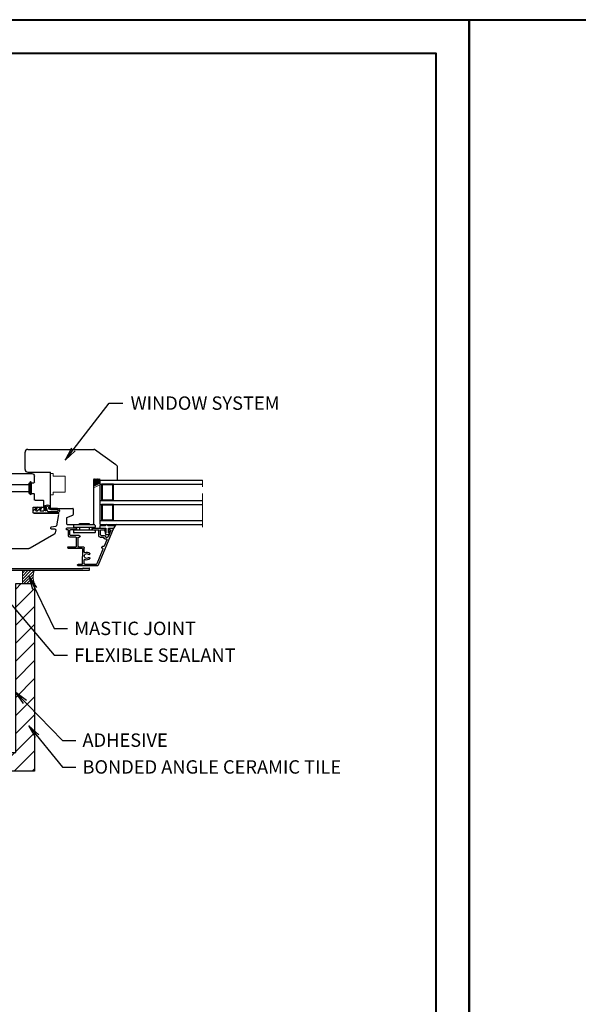
# Model space of a CAD drawing. Units: inches. Extents: x -2705 to 11040, y -11150 to -6707.
# Drawn here: x 1159 to 1576, y -10415 to -9680 of the extents above; entities that cross this region are included whole.
import ezdxf

# ---------------------------------------------------------------- set-up
doc = ezdxf.new("R2010")
doc.units = ezdxf.units.IN
doc.linetypes.add('CENTER', pattern=[2, 1.25, -0.25, 0.25, -0.25])
for name, color, linetype in [('A4IALUMIINI', 46, 'Continuous'), ('A4IKARMI', 46, 'Continuous'), ('A4ILASI', 7, 'Continuous'), ('A4IPUITE', 46, 'Continuous'), ('A4ITIIVISTE', 6, 'Continuous'), ('KRUVI', 141, 'Continuous')]:
    doc.layers.add(name, color=color, linetype=linetype)
for name, color, linetype, lineweight in [('A4IAPUVIIVAT', 7, 'Continuous', 9), ('DIM', 223, 'Continuous', 15), ('KLINKER', 22, 'Continuous', 25), ('RAAM', 251, 'Continuous', 40), ('SILICON', 6, 'Continuous', 9), ('SOOJUSTUS', 45, 'Continuous', 15), ('TELJED', 7, 'CENTER', 9)]:
    doc.layers.add(name, color=color, linetype=linetype, lineweight=lineweight)
doc.styles.add('1-  5 ARI 2mm', font='ARIAL.TTF', dxfattribs={"width": 0.8, "height": 10})
doc.dimstyles.new('DIM  5 ARI', dxfattribs={"dimscale": 5, "dimtxt": 2, "dimasz": 2, "dimexe": 1, "dimexo": 5, "dimgap": 1, "dimtad": 3, "dimdec": 0, "dimzin": 1, "dimdsep": 46, "dimtxsty": '1-  5 ARI 2mm', "dimblk1": 'OMATICK', "dimblk2": 'OMATICK', "dimsah": 1, "dimcen": -3, "dimdle": 1, "dimse1": 1, "dimse2": 1, "dimclrd": 256, "dimclre": 256, "dimclrt": 112, "dimadec": 0, "dimazin": 0, "dimtfac": 1.5, "dimtdec": 0, "dimtix": 1, "dimtmove": 1, "dimatfit": 3, "dimldrblk": 'OPEN', "dimfxl": 0, "dimtvp": 2.25, "dimtolj": 1, "dimtzin": 0, "dimarcsym": 0})

# ---------------------------------------------------------------- blocks, each defined once
blk = doc.blocks.new('_Open')
at = {"color": 0, "linetype": 'ByBlock', "lineweight": -2}
for p, q in [((-1, 0.167), (0, 0)), ((-1, -0.167), (0, 0)), ((0, 0), (-1, 0))]:
    blk.add_line(p, q, dxfattribs=at)
blk = doc.blocks.new('OMATICK')
for p, q in [((0, -0.75), (0, 0.75)), ((1, 0), (-1, 0)), ((0.5, 0.5), (-0.5, -0.5))]:
    blk.add_line(p, q)
blk = doc.blocks.new('AT-102')
at = {"layer": 'A4IALUMIINI'}
for p, q in [((-1.5, 0.9), (-1.5, -0.5)), ((8.4, 1.2), (-1.2, 1.2)), ((16.4, 0), (0, 0)), ((8.7, 0.9), (8.4, 1.2)), ((8.7, 0.9), (9, 1.2)), ((16.4, 1.2), (9, 1.2)), ((16.7, 0.9), (16.7, 0.3)), ((-16.3, -1.1), (-16.3, -79.51)), ((-1.8, -0.8), (-16, -0.8)), ((-15.1, -2.3), (-15.1, -74.71)), ((-0.6, -2), (-14.8, -2)), ((-0.3, -0.3), (-0.3, -1.7)), ((-16, -79.81), (-15.1, -79.81)), ((-15, -74.81), (-14.9, -74.81)), ((-14.8, -74.91), (-14.8, -79.51))]:
    blk.add_line(p, q, dxfattribs=at)
for centre, radius, start, end in [((-1.2, 0.9), 0.3, 90, 180), ((0, -0.3), 0.3, 90, 180), ((16.4, 0.9), 0.3, 0, 90), ((16.4, 0.3), 0.3, 270, 0), ((-16, -1.1), 0.3, 90, 180), ((-14.8, -2.3), 0.3, 90, 180), ((-1.8, -0.5), 0.3, 270, 0), ((-0.6, -1.7), 0.3, 270, 0), ((-16, -79.51), 0.3, 180, 270), ((-15, -74.71), 0.1, 180, 270), ((-15.1, -79.51), 0.3, 270, 360), ((-14.9, -74.91), 0.1, 360, 90)]:
    blk.add_arc(centre, radius, start, end, dxfattribs=at)
blk = doc.blocks.new('AT-101')
at = {"layer": 'A4IALUMIINI'}
for p, q in [((-0.69, 34.57), (-27.6, 23.42)), ((-8.63, 29.88), (-13.45, 27.88)), ((-7.93, 28.24), (-7.93, 29.41)), ((-6.73, 29.41), (-6.73, 30.32)), ((-1.62, 32.78), (-6.43, 30.79)), ((-1.2, 32.11), (-1.2, 32.5)), ((-0.7, 31.61), (-0.5, 31.61)), ((0, 32.11), (0, 34.11)), ((-28.21, 22.5), (-28.21, 8.5)), ((-15.65, 26.96), (-26.71, 22.39)), ((-14.26, 26.06), (-14.46, 26.06)), ((-13.76, 27.41), (-13.76, 26.56)), ((-7.43, 27.74), (-7.23, 27.74)), ((-6.73, 24.92), (-6.73, 27.24)), ((-5.73, 23.92), (-1.5, 23.92)), ((-5.53, 25.62), (-5.53, 27.94)), ((-5.03, 25.12), (-1.5, 25.12)), ((-1.2, 25.42), (-1.2, 28.11)), ((-1.2, 19.42), (-1.2, 23.62)), ((-0.7, 28.61), (-0.5, 28.61)), ((0, 19.42), (0, 28.11)), ((-27.01, 21.92), (-27.01, 13.51)), ((-21.81, 16.62), (-22.11, 17.14)), ((-19.73, 16.62), (-19.43, 17.14)), ((-0.7, 18.92), (-0.5, 18.92)), ((-27.71, 8), (-27.51, 8)), ((-27.01, 11.31), (-27.01, 8.5)), ((-26.51, 13.01), (-23.71, 13.01)), ((-26.51, 11.81), (-15.51, 11.82)), ((-17.83, 13.02), (-14.82, 13.02)), ((-15.01, 11.32), (-15.01, 7.5)), ((-15.01, 0.99), (-15.01, 11.32)), ((-13.81, 8.95), (-13.81, 12.02)), ((-13.31, 8.45), (-7.23, 8.45)), ((-6.73, 8.95), (-6.73, 9.33)), ((-6.23, 9.83), (-6.02, 9.83)), ((-5.52, 9.33), (-5.52, 2.83)), ((-14.11, 0.69), (-14.71, 0.69)), ((-13.81, 0.99), (-13.81, 6.75)), ((-13.31, 7.25), (-7.22, 7.25)), ((-6.72, 6.75), (-6.72, 2.13)), ((-5.72, 1.13), (-1.5, 1.13)), ((-5.02, 2.33), (-1.5, 2.33)), ((-1.2, 6.83), (-1.2, 2.63)), ((-1.2, 0.83), (-1.2, 0)), ((-0.7, 7.33), (-0.5, 7.33)), ((0, 6.83), (0, 0)), ((-0.9, -0.3), (-0.3, -0.3))]:
    blk.add_line(p, q, dxfattribs=at)
for centre, radius, start, end in [((-8.43, 29.41), 0.5, 0, 112.5), ((-6.23, 30.32), 0.5, 112.5, 180), ((-6.23, 29.41), 0.5, 180, 258.46304), ((-1.5, 32.5), 0.3, 0, 112.5), ((-0.7, 32.11), 0.5, 180, 270), ((-0.5, 34.11), 0.5, 0, 112.5), ((-0.5, 32.11), 0.5, 270, 0), ((-27.21, 22.5), 1, 112.5, 180), ((-26.51, 21.92), 0.5, 112.5, 180), ((-15.46, 26.5), 0.5, 3.22028, 112.5), ((-14.46, 26.56), 0.5, 183.22028, 270), ((-14.26, 26.56), 0.5, 270, 0), ((-13.26, 27.41), 0.5, 112.5, 180), ((-7.43, 28.24), 0.5, 180, 270), ((-7.23, 27.24), 0.5, 0, 90), ((-5.73, 24.92), 1, 180, 270), ((-6.53, 27.94), 1, 0, 78.46304), ((-5.03, 25.62), 0.5, 180, 270), ((-1.5, 25.42), 0.3, 270, 0), ((-1.5, 23.62), 0.3, 0, 90), ((-0.7, 28.11), 0.5, 90, 180), ((-0.5, 28.11), 0.5, 0, 90), ((-20.77, 14.82), 3, 126.37937, 207.04201), ((-20.77, 14.82), 1.8, 128.21321, 51.78679), ((-22.37, 16.99), 0.3, 30, 126.37937), ((-22.07, 16.47), 0.3, 308.21321, 30), ((-19.47, 16.47), 0.3, 150, 231.78679), ((-19.17, 16.99), 0.3, 53.62063, 150), ((-20.77, 14.82), 3, 332.97063, 53.62063), ((-0.7, 19.42), 0.5, 180, 270), ((-0.5, 19.42), 0.5, 270, 0), ((-27.71, 8.5), 0.5, 180, 270), ((-27.51, 8.5), 0.5, 270, 0), ((-26.51, 13.51), 0.5, 180, 270.0052), ((-26.51, 11.31), 0.5, 90.02651, 180), ((-23.71, 13.31), 0.3, 270.00632, 27.04201), ((-17.83, 13.32), 0.3, 152.97063, 270.00632), ((-15.51, 11.32), 0.5, 0, 90.02651), ((-14.81, 12.02), 1, 0, 90.05799), ((-13.31, 8.95), 0.5, 180, 270), ((-7.23, 8.95), 0.5, 270, 0), ((-6.23, 9.33), 0.5, 90, 180), ((-6.02, 9.33), 0.5, 0, 90), ((-14.71, 0.99), 0.3, 180, 270), ((-14.11, 0.99), 0.3, 270, 0), ((-13.31, 6.75), 0.5, 90, 180), ((-7.22, 6.75), 0.5, 0, 90), ((-5.72, 2.13), 1, 180, 270), ((-5.02, 2.83), 0.5, 180, 270), ((-1.5, 2.63), 0.3, 270, 0), ((-1.5, 0.83), 0.3, 0, 90), ((-0.7, 6.83), 0.5, 90, 180), ((-0.9, 0), 0.3, 180, 270), ((-0.5, 6.83), 0.5, 0, 90), ((-0.3, 0), 0.3, 270, 0)]:
    blk.add_arc(centre, radius, start, end, dxfattribs=at)
blk = doc.blocks.new('*X93')
at = {"color": 0}
for p, q in [((484.9, 1463.35), (485.14, 1463.35)), ((485.14, 1463.35), (485.3, 1463.63)), ((485.28, 1463.11), (485.14, 1463.35)), ((485.3, 1463.63), (485.15, 1463.88)), ((485.3, 1464.18), (485.62, 1464.18)), ((485.3, 1463.63), (485.62, 1463.63)), ((485.57, 1464.73), (485.62, 1464.73)), ((485.62, 1464.73), (485.78, 1465)), ((485.77, 1464.45), (485.62, 1464.73)), ((485.62, 1464.18), (485.78, 1464.45)), ((485.77, 1463.9), (485.62, 1464.18)), ((485.62, 1463.63), (485.78, 1463.9)), ((485.77, 1463.35), (485.62, 1463.63)), ((485.64, 1463.11), (485.78, 1463.35)), ((485.77, 1465), (485.73, 1465.07)), ((485.78, 1465), (486.09, 1465)), ((485.78, 1464.45), (486.09, 1464.45)), ((485.78, 1463.9), (486.09, 1463.9)), ((485.78, 1463.35), (486.09, 1463.35)), ((485.97, 1465.55), (486.09, 1465.55)), ((486.09, 1465.55), (486.25, 1465.83)), ((486.25, 1465.28), (486.09, 1465.55)), ((486.09, 1465), (486.25, 1465.28)), ((486.25, 1464.73), (486.09, 1465)), ((486.09, 1464.45), (486.25, 1464.73)), ((486.25, 1464.18), (486.09, 1464.45)), ((486.09, 1463.9), (486.25, 1464.18)), ((486.25, 1463.63), (486.09, 1463.9)), ((486.09, 1463.35), (486.25, 1463.63)), ((486.23, 1463.11), (486.09, 1463.35)), ((486.25, 1465.83), (486.17, 1465.97)), ((486.25, 1465.83), (486.57, 1465.83)), ((486.25, 1465.28), (486.57, 1465.28)), ((486.25, 1464.73), (486.57, 1464.73)), ((486.25, 1464.18), (486.57, 1464.18)), ((486.25, 1463.63), (486.57, 1463.63)), ((486.37, 1466.38), (486.57, 1466.38)), ((486.57, 1466.38), (486.73, 1466.65)), ((486.73, 1466.1), (486.57, 1466.38)), ((486.57, 1465.83), (486.73, 1466.1)), ((486.73, 1465.55), (486.57, 1465.83)), ((486.57, 1465.28), (486.73, 1465.55)), ((486.73, 1465), (486.57, 1465.28)), ((486.57, 1464.73), (486.73, 1465)), ((486.73, 1464.45), (486.57, 1464.73)), ((486.57, 1464.18), (486.73, 1464.45)), ((486.73, 1463.9), (486.57, 1464.18)), ((486.57, 1463.63), (486.73, 1463.9)), ((486.73, 1463.35), (486.57, 1463.63)), ((486.59, 1463.11), (486.73, 1463.35)), ((486.73, 1466.65), (486.61, 1466.86)), ((486.73, 1466.65), (487.04, 1466.65)), ((486.73, 1466.1), (487.04, 1466.1)), ((486.73, 1465.55), (487.04, 1465.55)), ((486.73, 1465), (487.04, 1465)), ((486.73, 1464.45), (487.04, 1464.45)), ((486.73, 1463.9), (487.04, 1463.9)), ((486.73, 1463.35), (487.04, 1463.35)), ((486.77, 1467.2), (487.04, 1467.2)), ((487.04, 1467.75), (487.04, 1467.75)), ((487.2, 1467.48), (487.04, 1467.75)), ((487.2, 1466.93), (487.04, 1467.2)), ((487.2, 1466.38), (487.04, 1466.65)), ((487.2, 1465.83), (487.04, 1466.1)), ((487.2, 1465.28), (487.04, 1465.55)), ((487.2, 1464.73), (487.04, 1465)), ((487.2, 1464.18), (487.04, 1464.45)), ((487.2, 1463.63), (487.04, 1463.9)), ((487.18, 1463.11), (487.04, 1463.35)), ((487.04, 1467.75), (487.2, 1468.03)), ((487.04, 1467.2), (487.2, 1467.48)), ((487.04, 1466.65), (487.2, 1466.93)), ((487.04, 1466.1), (487.2, 1466.38)), ((487.04, 1465.55), (487.2, 1465.83)), ((487.04, 1465), (487.2, 1465.28)), ((487.04, 1464.45), (487.2, 1464.73)), ((487.04, 1463.9), (487.2, 1464.18)), ((487.04, 1463.35), (487.2, 1463.63)), ((487.2, 1468.03), (487.19, 1468.06)), ((487.2, 1468.03), (487.52, 1468.03)), ((487.2, 1467.48), (487.52, 1467.48)), ((487.2, 1466.93), (487.52, 1466.93)), ((487.2, 1466.38), (487.52, 1466.38)), ((487.2, 1465.83), (487.52, 1465.83)), ((487.2, 1465.28), (487.52, 1465.28)), ((487.2, 1464.73), (487.52, 1464.73)), ((487.2, 1464.18), (487.52, 1464.18)), ((487.2, 1463.63), (487.52, 1463.63)), ((487.52, 1468.03), (487.55, 1468.08)), ((487.68, 1467.75), (487.52, 1468.03)), ((487.52, 1467.48), (487.68, 1467.75)), ((487.68, 1467.2), (487.52, 1467.48)), ((487.52, 1466.93), (487.68, 1467.2)), ((487.68, 1466.65), (487.52, 1466.93)), ((487.52, 1466.38), (487.68, 1466.65)), ((487.68, 1466.1), (487.52, 1466.38)), ((487.52, 1465.83), (487.68, 1466.1)), ((487.68, 1465.55), (487.52, 1465.83)), ((487.52, 1465.28), (487.68, 1465.55)), ((487.68, 1465), (487.52, 1465.28)), ((487.52, 1464.73), (487.68, 1465)), ((487.68, 1464.45), (487.52, 1464.73)), ((487.52, 1464.18), (487.68, 1464.45)), ((487.68, 1463.9), (487.52, 1464.18)), ((487.52, 1463.63), (487.68, 1463.9)), ((487.68, 1463.35), (487.52, 1463.63)), ((487.54, 1463.11), (487.68, 1463.35)), ((487.68, 1467.75), (488, 1467.75)), ((487.68, 1467.2), (488, 1467.2)), ((487.68, 1466.65), (488, 1466.65)), ((487.68, 1466.1), (488, 1466.1)), ((487.68, 1465.55), (488, 1465.55)), ((487.68, 1465), (488, 1465)), ((487.68, 1464.45), (488, 1464.45)), ((487.68, 1463.9), (488, 1463.9)), ((487.68, 1463.35), (488, 1463.35)), ((488, 1467.75), (488.16, 1468.03)), ((488.16, 1467.48), (488, 1467.75)), ((488, 1467.2), (488.16, 1467.48)), ((488.16, 1466.93), (488, 1467.2)), ((488, 1466.65), (488.16, 1466.93)), ((488.16, 1466.38), (488, 1466.65)), ((488, 1466.1), (488.16, 1466.38)), ((488.16, 1465.83), (488, 1466.1)), ((488, 1465.55), (488.16, 1465.83)), ((488.16, 1465.28), (488, 1465.55)), ((488, 1465), (488.16, 1465.28)), ((488.16, 1464.73), (488, 1465)), ((488, 1464.45), (488.16, 1464.73)), ((488.16, 1464.18), (488, 1464.45)), ((488, 1463.9), (488.16, 1464.18)), ((488.16, 1463.63), (488, 1463.9)), ((488, 1463.35), (488.16, 1463.63)), ((488.14, 1463.11), (488, 1463.35)), ((488.16, 1468.03), (488.13, 1468.08)), ((488.16, 1468.03), (488.47, 1468.03)), ((488.16, 1467.48), (488.47, 1467.48)), ((488.16, 1466.93), (488.47, 1466.93)), ((488.16, 1466.38), (488.47, 1466.38)), ((488.16, 1465.83), (488.47, 1465.83)), ((488.16, 1465.28), (488.47, 1465.28)), ((488.16, 1464.73), (488.47, 1464.73)), ((488.16, 1464.18), (488.47, 1464.18)), ((488.16, 1463.63), (488.47, 1463.63)), ((488.47, 1468.03), (488.5, 1468.08)), ((488.63, 1467.75), (488.47, 1468.03)), ((488.47, 1467.48), (488.63, 1467.75)), ((488.63, 1467.2), (488.47, 1467.48)), ((488.47, 1466.93), (488.63, 1467.2)), ((488.63, 1466.65), (488.47, 1466.93)), ((488.47, 1466.38), (488.63, 1466.65)), ((488.63, 1466.1), (488.47, 1466.38)), ((488.47, 1465.83), (488.63, 1466.1)), ((488.63, 1465.55), (488.47, 1465.83)), ((488.47, 1465.28), (488.63, 1465.55)), ((488.63, 1465), (488.47, 1465.28)), ((488.47, 1464.73), (488.63, 1465)), ((488.63, 1464.45), (488.47, 1464.73)), ((488.47, 1464.18), (488.63, 1464.45)), ((488.63, 1463.9), (488.47, 1464.18)), ((488.47, 1463.63), (488.63, 1463.9)), ((488.63, 1463.35), (488.47, 1463.63)), ((488.49, 1463.11), (488.63, 1463.35)), ((488.63, 1467.75), (488.95, 1467.75)), ((488.63, 1467.2), (488.95, 1467.2)), ((488.63, 1466.65), (488.95, 1466.65)), ((488.63, 1466.1), (488.95, 1466.1)), ((488.63, 1465.55), (488.95, 1465.55)), ((488.63, 1465), (488.95, 1465)), ((488.63, 1464.45), (488.95, 1464.45)), ((488.63, 1463.9), (488.95, 1463.9)), ((488.63, 1463.35), (488.95, 1463.35)), ((488.95, 1467.75), (489.11, 1468.03)), ((489.11, 1467.48), (488.95, 1467.75)), ((488.95, 1467.2), (489.11, 1467.48)), ((489.11, 1466.93), (488.95, 1467.2)), ((488.95, 1466.65), (489.11, 1466.93)), ((489.11, 1466.38), (488.95, 1466.65)), ((488.95, 1466.1), (489.11, 1466.38)), ((489.11, 1465.83), (488.95, 1466.1)), ((488.95, 1465.55), (489.11, 1465.83)), ((489.11, 1465.28), (488.95, 1465.55)), ((488.95, 1465), (489.11, 1465.28)), ((489.11, 1464.73), (488.95, 1465)), ((488.95, 1464.45), (489.11, 1464.73)), ((489.11, 1464.18), (488.95, 1464.45)), ((488.95, 1463.9), (489.11, 1464.18)), ((489.11, 1463.63), (488.95, 1463.9)), ((488.95, 1463.35), (489.11, 1463.63)), ((489.09, 1463.11), (488.95, 1463.35)), ((489.11, 1468.03), (489.08, 1468.08)), ((489.11, 1468.03), (489.43, 1468.03)), ((489.11, 1467.48), (489.43, 1467.48)), ((489.11, 1466.93), (489.43, 1466.93)), ((489.11, 1466.38), (489.43, 1466.38)), ((489.11, 1465.83), (489.43, 1465.83)), ((489.11, 1465.28), (489.43, 1465.28)), ((489.11, 1464.73), (489.43, 1464.73)), ((489.11, 1464.18), (489.43, 1464.18)), ((489.11, 1463.63), (489.43, 1463.63)), ((489.43, 1468.03), (489.45, 1468.08)), ((489.58, 1467.75), (489.43, 1468.03)), ((489.43, 1467.48), (489.58, 1467.75)), ((489.58, 1467.2), (489.43, 1467.48)), ((489.43, 1466.93), (489.58, 1467.2)), ((489.58, 1466.65), (489.43, 1466.93)), ((489.43, 1466.38), (489.58, 1466.65)), ((489.58, 1466.1), (489.43, 1466.38)), ((489.43, 1465.83), (489.58, 1466.1)), ((489.58, 1465.55), (489.43, 1465.83)), ((489.43, 1465.28), (489.58, 1465.55)), ((489.58, 1465), (489.43, 1465.28)), ((489.43, 1464.73), (489.58, 1465)), ((489.58, 1464.45), (489.43, 1464.73)), ((489.43, 1464.18), (489.58, 1464.45)), ((489.58, 1463.9), (489.43, 1464.18)), ((489.43, 1463.63), (489.58, 1463.9)), ((489.58, 1463.35), (489.43, 1463.63)), ((489.45, 1463.11), (489.58, 1463.35)), ((489.58, 1466.65), (489.9, 1466.65)), ((489.58, 1467.75), (489.9, 1467.75)), ((489.58, 1467.2), (489.9, 1467.2)), ((489.58, 1466.1), (489.9, 1466.1)), ((489.58, 1465.55), (489.9, 1465.55)), ((489.58, 1465), (489.9, 1465)), ((489.58, 1464.45), (489.9, 1464.45)), ((489.58, 1463.9), (489.9, 1463.9)), ((489.58, 1463.35), (489.9, 1463.35)), ((489.9, 1467.75), (490.06, 1468.03)), ((490.06, 1467.48), (489.9, 1467.75)), ((489.9, 1467.2), (490.06, 1467.48)), ((490.06, 1466.93), (489.9, 1467.2)), ((489.9, 1466.65), (490.06, 1466.93)), ((490.06, 1466.38), (489.9, 1466.65)), ((489.9, 1466.1), (490.06, 1466.38)), ((490.06, 1465.83), (489.9, 1466.1)), ((489.9, 1465.55), (490.06, 1465.83)), ((490.06, 1465.28), (489.9, 1465.55)), ((489.9, 1465), (490.06, 1465.28)), ((490.06, 1464.73), (489.9, 1465)), ((489.9, 1464.45), (490.06, 1464.73)), ((490.06, 1464.18), (489.9, 1464.45)), ((489.9, 1463.9), (490.06, 1464.18)), ((490.06, 1463.63), (489.9, 1463.9)), ((489.9, 1463.35), (490.06, 1463.63)), ((490.04, 1463.11), (489.9, 1463.35)), ((490.06, 1468.03), (490.03, 1468.08)), ((490.06, 1468.03), (490.38, 1468.03)), ((490.06, 1467.48), (490.38, 1467.48)), ((490.06, 1466.93), (490.38, 1466.93)), ((490.06, 1466.38), (490.38, 1466.38)), ((490.06, 1465.83), (490.38, 1465.83)), ((490.06, 1465.28), (490.38, 1465.28)), ((490.06, 1464.73), (490.38, 1464.73)), ((490.06, 1464.18), (490.38, 1464.18)), ((490.06, 1463.63), (490.38, 1463.63)), ((490.38, 1468.03), (490.41, 1468.08)), ((490.49, 1467.83), (490.38, 1468.03)), ((490.38, 1467.48), (490.49, 1467.68)), ((490.49, 1467.28), (490.38, 1467.48)), ((490.38, 1466.93), (490.49, 1467.13)), ((490.49, 1466.73), (490.38, 1466.93)), ((490.38, 1466.38), (490.49, 1466.58)), ((490.49, 1466.18), (490.38, 1466.38)), ((490.38, 1465.83), (490.49, 1466.03)), ((490.49, 1465.63), (490.38, 1465.83)), ((490.38, 1465.28), (490.49, 1465.48)), ((490.49, 1465.08), (490.38, 1465.28)), ((490.38, 1464.73), (490.49, 1464.93)), ((490.49, 1464.53), (490.38, 1464.73)), ((490.38, 1464.18), (490.49, 1464.38)), ((490.49, 1463.98), (490.38, 1464.18)), ((490.38, 1463.63), (490.49, 1463.83)), ((490.49, 1463.43), (490.38, 1463.63)), ((490.4, 1463.11), (490.49, 1463.28))]:
    blk.add_line(p, q, dxfattribs=at)
blk = doc.blocks.new('K56-58')
at = {"layer": 'A4IKARMI'}
for p, q in [((-45.52, 54.58), (-55.73, 36.89)), ((-42.07, 55.85), (-44.18, 55.48)), ((-41.48, 55.36), (-41.48, 52.61)), ((-41.18, 52.31), (-40.19, 52.31)), ((-39.89, 52.57), (-39.36, 55.98)), ((-30.63, 57.87), (-38.95, 56.4)), ((-29.5, 39.48), (-29.5, 57.37)), ((-25, 39.48), (-25, 46.48)), ((-24.5, 46.98), (-20.5, 46.98)), ((-20, 40.5), (-20, 46.48)), ((-29, 38.98), (-25.5, 38.98)), ((-19.5, 40), (-15.5, 40)), ((-15, 36.5), (-15, 39.5)), ((-7, 36.5), (-7, 39.5)), ((-6.5, 40), (-2, 40)), ((0, 2), (0, 38)), ((-56, 2.12), (-56, 35.89)), ((-14.5, 36), (-7.5, 36)), ((-55.5, 1.62), (-39.03, 1.62)), ((-39.03, 1.62), (-39.03, 0.3)), ((-38.73, 0), (-2, 0))]:
    blk.add_line(p, q, dxfattribs=at)
for centre, radius, start, end in [((-43.83, 53.51), 2, 100, 147.41128), ((-41.98, 55.36), 0.5, 360, 100), ((-41.18, 52.61), 0.3, 180, 270), ((-40.19, 52.61), 0.3, 270, 351.67127), ((-38.87, 55.9), 0.5, 100, 171.67127), ((-30, 57.37), 0.5, 0, 103.49573), ((-24.5, 46.48), 0.5, 90, 180), ((-20.5, 46.48), 0.5, 360, 90), ((-54, 35.89), 2, 150, 180), ((-29, 39.48), 0.5, 180, 270), ((-25.5, 39.48), 0.5, 270, 0), ((-19.5, 40.5), 0.5, 180, 270), ((-15.5, 39.5), 0.5, 0, 90), ((-6.5, 39.5), 0.5, 90, 180), ((-2, 38), 2, 0, 90), ((-14.5, 36.5), 0.5, 180, 270), ((-7.5, 36.5), 0.5, 270, 0), ((-55.5, 2.12), 0.5, 180, 270), ((-38.73, 0.3), 0.3, 180, 270), ((-2, 2), 2, 270, 0)]:
    blk.add_arc(centre, radius, start, end, dxfattribs=at)
blk.add_point((0, 0), dxfattribs=at)
blk = doc.blocks.new('TIIV')
at = {"layer": 'A4ITIIVISTE'}
for p, q in [((-1.5, -7.61), (-1.5, 10.56)), ((-0.5, 3.11), (-0.5, 10.38)), ((0.81, 10.29), (0.81, 5.44)), ((1.81, 10.42), (1.81, 5.44)), ((2.54, 1.85), (0, 2.61)), ((0, 1.24), (0, 1.41)), ((0.18, 1.04), (4.15, 0.11)), ((4.15, 0.11), (0.18, 0.2)), ((2.54, 0.85), (0.2, 1.61)), ((0, -2.56), (0, 0)), ((0, -4.76), (2.91, -1.46)), ((0, -5.74), (0, -4.76)), ((0.17, -7.74), (2.91, -4.64)), ((2.91, -1.46), (0.29, -2.74)), ((2.91, -4.64), (0.29, -5.92)), ((-1.3, -7.81), (0.02, -7.81))]:
    blk.add_line(p, q, dxfattribs=at)
for centre, radius, start, end in [((0.14, 10.05), 1.71, 12.38562, 162.58333), ((0.14, 10.05), 0.714, 19.23995, 152.87022), ((0, 3.11), 0.5, 180, 270), ((0.2, 1.41), 0.2, 90, 180), ((0.2, 1.24), 0.2, 180, 263.51009), ((0.2, 0), 0.2, 95.61445, 180), ((2.48, 5.42), 1.67, 178.05892, 274.91103), ((2.48, 5.42), 0.671, 178.05892, 274.91103), ((2.53, 2.8), 0.957, 265.81319, 94.18681), ((2.53, 2.8), 1.95, 270.11042, 89.88958), ((0.2, -2.56), 0.2, 180, 296.02911), ((0.2, -5.74), 0.2, 180, 296.02911), ((-1.3, -7.61), 0.2, 180, 270), ((0.02, -7.61), 0.2, 270, 318.62224)]:
    blk.add_arc(centre, radius, start, end, dxfattribs=at)
blk = doc.blocks.new('65x5 Flat')
at = {"layer": 'KRUVI'}
for p, q in [((0, -3.75), (0, 3.75)), ((0.67, -5), (0.67, 5)), ((0.67, 5), (0.67, 5)), ((0.67, 5), (0.67, -5)), ((0.67, 5), (1.67, 2.44)), ((0.67, 5), (0.67, 5)), ((0.67, 2.5), (0.67, 2.5)), ((18.59, 2.44), (17.39, -2.44)), ((17.49, 2.44), (17.49, -2.44)), ((17.99, -3.12), (18.89, 3.13)), ((19.49, 2.44), (18.29, -2.44)), ((19.2, -2.44), (20.4, 2.44)), ((20.7, 3.13), (19.8, -3.12)), ((20.1, -2.44), (21.3, 2.44)), ((22.21, 2.44), (21.01, -2.44)), ((22.51, 3.13), (21.61, -3.12)), ((23.11, 2.44), (21.91, -2.44)), ((22.82, -2.44), (24.02, 2.44)), ((24.32, 3.13), (23.42, -3.12)), ((24.92, 2.44), (23.72, -2.44)), ((24.63, -2.44), (25.83, 2.44)), ((26.13, 3.13), (25.23, -3.12)), ((26.73, 2.44), (25.53, -2.44)), ((26.44, -2.44), (27.64, 2.44)), ((27.94, 3.13), (27.04, -3.12)), ((28.54, 2.44), (27.34, -2.44)), ((28.25, -2.44), (29.45, 2.44)), ((29.75, 3.13), (28.85, -3.12)), ((30.35, 2.44), (29.15, -2.44)), ((30.06, -2.44), (31.26, 2.44)), ((31.56, 3.13), (30.66, -3.12)), ((32.16, 2.44), (30.96, -2.44)), ((31.87, -2.44), (33.07, 2.44)), ((33.37, 3.13), (32.47, -3.12)), ((33.97, 2.44), (32.77, -2.44)), ((33.68, -2.44), (34.88, 2.44)), ((35.18, 3.13), (34.28, -3.12)), ((35.78, 2.44), (34.58, -2.44)), ((35.49, -2.44), (36.69, 2.44)), ((36.99, 3.13), (36.09, -3.12)), ((37.59, 2.44), (36.39, -2.44)), ((36.69, 2.44), (36.44, 2.44)), ((37.3, -2.44), (38.5, 2.44)), ((38.8, 3.13), (37.9, -3.12)), ((39.4, 2.44), (38.2, -2.44)), ((39.11, -2.44), (40.31, 2.44)), ((40.61, 3.13), (39.71, -3.12)), ((41.21, 2.44), (40.01, -2.44)), ((40.92, -2.44), (42.12, 2.44)), ((42.42, 3.13), (41.52, -3.12)), ((43.02, 2.44), (41.82, -2.44)), ((42.73, -2.44), (43.93, 2.44)), ((44.23, 3.13), (43.33, -3.12)), ((44.83, 2.44), (43.63, -2.44)), ((44.54, -2.44), (45.74, 2.44)), ((46.04, 3.13), (45.14, -3.12)), ((46.64, 2.44), (45.44, -2.44)), ((46.35, -2.44), (47.55, 2.44)), ((47.85, 3.13), (46.95, -3.12)), ((48.45, 2.44), (47.25, -2.44)), ((48.16, -2.44), (49.36, 2.44)), ((49.66, 3.13), (48.76, -3.12)), ((50.26, 2.44), (49.06, -2.44)), ((49.97, -2.44), (51.17, 2.44)), ((51.47, 3.13), (50.57, -3.12)), ((52.07, 2.44), (50.87, -2.44)), ((51.78, -2.44), (52.98, 2.44)), ((53.28, 3.13), (52.38, -3.12)), ((53.88, 2.44), (52.68, -2.44)), ((53.59, -2.44), (54.79, 2.44)), ((55.09, 3.13), (54.19, -3.12)), ((55.69, 2.44), (54.49, -2.44)), ((55.4, -2.44), (56.6, 2.44)), ((56.9, 3.13), (56, -3.12)), ((56.3, -2.44), (57.5, 2.44)), ((57.2, -2.44), (58.4, 2.44)), ((64.75, 0.34), (57.34, -1.89)), ((58.7, 3.13), (58.01, -1.69)), ((59.3, 2.44), (58.31, -1.6)), ((0.67, -5), (1.67, -2.44)), ((0.67, -2.5), (0.67, -2.5)), ((0.67, -5), (0.67, -5)), ((0.67, -5), (0.67, -5)), ((36.39, -2.44), (37.29, -2.44))]:
    blk.add_line(p, q, dxfattribs=at)
at = {"layer": 'KRUVI', "ltscale": 0.1}
for p, q in [((17.49, 2.44), (1.67, 2.44)), ((1.67, 2.44), (1.67, -2.44)), ((1.67, -2.44), (17.49, -2.44))]:
    blk.add_line(p, q, dxfattribs=at)
at = {"layer": 'KRUVI'}
blk.add_lwpolyline([(17.49, 2.44), (18.59, 2.44), (18.89, 3.13), (19.49, 2.44), (20.4, 2.44), (20.7, 3.13), (21.3, 2.44), (22.21, 2.44), (22.51, 3.13), (23.11, 2.44), (24.02, 2.44), (24.32, 3.13), (24.92, 2.44), (25.83, 2.44), (26.13, 3.13), (26.73, 2.44), (27.64, 2.44), (27.94, 3.13), (28.54, 2.44), (28.56, 2.44), (29.45, 2.44), (29.75, 3.13), (30.35, 2.44), (31.26, 2.44), (31.56, 3.13), (32.16, 2.44), (33.07, 2.44), (33.37, 3.13), (33.97, 2.44), (34.88, 2.44), (35.18, 3.13), (35.78, 2.44), (36.69, 2.44), (36.99, 3.13), (37.59, 2.44), (38.5, 2.44), (38.8, 3.13), (39.4, 2.44), (40.31, 2.44), (40.61, 3.13), (41.21, 2.44), (42.12, 2.44), (42.42, 3.13), (43.02, 2.44), (43.93, 2.44), (44.23, 3.13), (44.83, 2.44), (45.74, 2.44), (46.04, 3.13), (46.64, 2.44), (47.55, 2.44), (47.85, 3.13), (48.45, 2.44), (48.47, 2.44), (49.36, 2.44), (49.66, 3.13), (50.26, 2.44), (51.17, 2.44), (51.47, 3.13), (52.07, 2.44), (52.98, 2.44), (53.28, 3.13), (53.88, 2.44), (54.79, 2.44), (55.09, 3.13), (55.69, 2.44), (56.6, 2.44), (56.9, 3.13), (57.5, 2.44), (58.4, 2.44), (58.7, 3.13), (59.3, 2.44), (63.19, 2.44), (65, 0), (63.19, -2.44), (59.9, -2.44), (59.68, -2.94), (59.44, -2.94), (59, -2.44), (58.1, -2.44), (57.8, -3.12), (57.2, -2.44), (56.3, -2.44), (56, -3.12), (55.4, -2.44), (54.49, -2.44), (54.19, -3.12), (53.59, -2.44), (52.68, -2.44), (52.38, -3.12), (51.78, -2.44), (50.87, -2.44), (50.57, -3.12), (49.97, -2.44), (49.2, -2.44), (49.06, -2.44), (48.76, -3.12), (48.16, -2.44), (47.25, -2.44), (46.95, -3.12), (46.35, -2.44), (45.44, -2.44), (45.14, -3.12), (44.54, -2.44), (43.63, -2.44), (43.33, -3.12), (42.73, -2.44), (41.82, -2.44), (41.52, -3.12), (40.92, -2.44), (40.01, -2.44), (39.71, -3.12), (39.11, -2.44), (38.2, -2.44), (37.9, -3.12), (37.3, -2.44), (36.39, -2.44), (36.09, -3.12), (35.49, -2.44), (34.58, -2.44), (34.28, -3.12), (33.68, -2.44), (32.77, -2.44), (32.47, -3.12), (31.87, -2.44), (30.96, -2.44), (30.66, -3.12), (30.06, -2.44), (29.29, -2.44), (29.15, -2.44), (28.85, -3.12), (28.25, -2.44), (27.34, -2.44), (27.04, -3.12), (26.44, -2.44), (25.53, -2.44), (25.23, -3.12), (24.63, -2.44), (23.72, -2.44), (23.42, -3.12), (22.82, -2.44), (21.91, -2.44), (21.61, -3.12), (21.01, -2.44), (20.1, -2.44), (19.8, -3.12), (19.2, -2.44), (18.29, -2.44), (17.99, -3.12), (17.39, -2.44), (17.49, -2.44)], dxfattribs=at)
for centre, start, end in [((1.5, 3.75), 123.62643, 180), ((1.5, -3.75), 180, 236.37357)]:
    blk.add_arc(centre, 1.5, start, end, dxfattribs=at)

msp = doc.modelspace()

# ---------------------------------------------------------------- hatches: boundary and pattern name
at = {"layer": 'SILICON'}
h = msp.add_hatch(dxfattribs=at)
h.set_pattern_fill('ANSI31', color=256, scale=0.5, style=0)
h.set_pattern_definition([(45, (-3346.773, -3211.8645), (-1.122532, 1.122532), [])])
h.paths.add_polyline_path([(1170.29, -10090.82), (1161.29, -10090.82), (1161.29, -10100.82), (1170.29, -10100.82, -0.176253)])
at = {"layer": 'SOOJUSTUS', "ltscale": 3}
h = msp.add_hatch(dxfattribs=at)
h.set_pattern_fill('ANSI31', color=256, scale=3, style=0)
h.paths.add_polyline_path([(1170.29, -10240.82), (955.29, -10240.82), (955.29, -10226.82), (1156.29, -10226.82), (1156.29, -10100.82), (1170.29, -10100.82)])

# ---------------------------------------------------------------- linework, layer by layer
at = {"layer": 'A4IALUMIINI'}
for p, q in [((1199.54, -10057.32), (1199.54, -10058.72)), ((1199.54, -10061.32), (1199.54, -10062.72)), ((1215.24, -10057.02), (1199.84, -10057.02)), ((1215.24, -10059.02), (1199.84, -10059.02)), ((1215.24, -10061.02), (1199.84, -10061.02)), ((1204.04, -10059.02), (1204.04, -10061.02)), ((1211.04, -10059.02), (1211.04, -10061.02)), ((1215.54, -10057.32), (1215.54, -10058.72)), ((1215.54, -10061.32), (1215.54, -10062.72)), ((1215.24, -10063.02), (1199.84, -10063.02))]:
    msp.add_line(p, q, dxfattribs=at)
for centre, start, end in [((1199.84, -10057.32), 90, 180), ((1199.84, -10058.72), 180, 270), ((1199.84, -10061.32), 90, 180), ((1215.24, -10057.32), 0, 90), ((1215.24, -10058.72), 270, 0), ((1215.24, -10061.32), 0, 90), ((1199.84, -10062.72), 180, 270), ((1215.24, -10062.72), 270, 0)]:
    msp.add_arc(centre, 0.3, start, end, dxfattribs=at)
at = {"layer": 'A4IAPUVIIVAT'}
for p, q in [((1182.29, -10018.65), (1184.29, -10018.65)), ((1184.29, -10020.65), (1184.29, -10018.65)), ((1184.29, -10020.65), (1193.29, -10020.65)), ((1193.29, -10032.65), (1193.29, -10020.65)), ((1184.29, -10034.65), (1184.29, -10032.65)), ((1184.29, -10032.65), (1193.29, -10032.65)), ((1182.29, -10034.65), (1184.29, -10034.65))]:
    msp.add_line(p, q, dxfattribs=at)
at = {"layer": 'A4ILASI'}
for p, q in [((1219.27, -10023.67), (1295.65, -10023.67)), ((1219.27, -10056.67), (1219.27, -10026.67)), ((1219.27, -10026.67), (1295.65, -10026.67)), ((1219.27, -10038.67), (1295.65, -10038.67)), ((1219.27, -10041.67), (1295.65, -10041.67)), ((1219.27, -10053.67), (1295.65, -10053.67)), ((1219.27, -10056.67), (1295.65, -10056.67))]:
    msp.add_line(p, q, dxfattribs=at)
for points in [[(1220.42, -10038.67), (1229.3, -10038.67), (1229.3, -10026.67), (1220.42, -10026.67)], [(1220.92, -10038.17), (1228.8, -10038.17), (1228.8, -10027.17), (1220.92, -10027.17)], [(1220.42, -10053.67), (1229.3, -10053.67), (1229.3, -10041.67), (1220.42, -10041.67)], [(1220.92, -10053.17), (1228.8, -10053.17), (1228.8, -10042.17), (1220.92, -10042.17)]]:
    msp.add_lwpolyline(points, close=True, dxfattribs=at)
at = {"layer": 'A4IPUITE'}
for p, q in [((1163.29, -10015.65), (1163.29, -10002.65)), ((1165.29, -10000.65), (1214.49, -10000.65)), ((1231.15, -10012.1), (1215.07, -10000.83)), ((1165.29, -10017.65), (1182.29, -10017.65)), ((1182.29, -10044.15), (1182.29, -10017.65)), ((1232.29, -10023.35), (1232.29, -10013.91)), ((1214.27, -10023.65), (1214.27, -10056.15)), ((1214.27, -10023.65), (1231.99, -10023.65)), ((1182.79, -10044.65), (1198.99, -10044.65)), ((1199.29, -10044.95), (1199.29, -10049.35)), ((1194.29, -10051.81), (1194.29, -10056.15)), ((1194.47, -10051.53), (1198.99, -10049.65)), ((1194.79, -10056.65), (1203.87, -10056.65)), ((1203.87, -10056.65), (1203.87, -10055.97)), ((1203.87, -10055.97), (1211.17, -10055.97)), ((1211.17, -10055.97), (1211.17, -10056.65)), ((1211.17, -10056.65), (1213.77, -10056.65))]:
    msp.add_line(p, q, dxfattribs=at)
for centre, radius, start, end in [((1165.29, -10002.65), 2, 90, 180), ((1214.49, -10001.65), 1, 54.97865, 90), ((1165.29, -10015.65), 2, 180, 270), ((1230.29, -10013.91), 2, 0, 64.35899), ((1231.99, -10023.35), 0.3, 270, 0), ((1182.79, -10044.15), 0.5, 180, 270), ((1198.99, -10044.95), 0.3, 0, 90), ((1194.59, -10051.81), 0.3, 112.64887, 180), ((1198.99, -10049.35), 0.3, 270, 0), ((1194.79, -10056.15), 0.5, 180, 270), ((1213.77, -10056.15), 0.5, 270, 0)]:
    msp.add_arc(centre, radius, start, end, dxfattribs=at)
at = {"layer": 'A4ITIIVISTE'}
for p, q in [((1219.17, -10057.68), (1219.17, -10059.34)), ((1223.12, -10057.68), (1219.17, -10057.68)), ((1219.17, -10059.34), (1223.52, -10059.34)), ((1222.58, -10060.73), (1223.34, -10064.27)), ((1223.52, -10063.11), (1222.58, -10060.73)), ((1224.1, -10056.67), (1223.12, -10057.68)), ((1223.52, -10059.34), (1223.52, -10063.11)), ((1225.27, -10057.68), (1224.1, -10056.67)), ((1229.35, -10057.68), (1225.27, -10057.68)), ((1225.67, -10059.34), (1228.99, -10059.34)), ((1225.67, -10062.97), (1225.67, -10059.34)), ((1226.97, -10060.77), (1225.67, -10062.97)), ((1225.81, -10064.27), (1226.97, -10060.77)), ((1228.99, -10059.34), (1229.12, -10060.37)), ((1229.12, -10060.37), (1231.38, -10056.67)), ((1231.38, -10056.67), (1229.35, -10057.68)), ((1223.34, -10064.27), (1225.81, -10064.27))]:
    msp.add_line(p, q, dxfattribs=at)
at = {"layer": 'KLINKER'}
msp.add_lwpolyline([(1170.29, -10240.82), (955.29, -10240.82), (955.29, -10226.82), (1156.29, -10226.82), (1156.29, -10100.82), (1170.29, -10100.82), (1170.29, -10240.82)], dxfattribs=at)
at = {"layer": 'RAAM'}
for points in [[(1494.79, -11149.87), (444.79, -11149.87), (444.79, -9679.87), (1494.79, -9679.87)], [(2544.79, -11149.87), (1494.79, -11149.87), (1494.79, -9679.87), (2544.79, -9679.87)], [(1469.79, -11124.87), (544.79, -11124.87), (544.79, -9704.87), (1469.79, -9704.87)]]:
    msp.add_lwpolyline(points, close=True, dxfattribs=at)
at = {"layer": 'SILICON'}
msp.add_lwpolyline([(1219.25, -10023.71), (1214.29, -10023.71), (1214.29, -10029.42), (1219.25, -10027.01)], close=True, dxfattribs=at)
msp.add_lwpolyline([(1170.29, -10100.82), (1161.29, -10100.82), (1161.29, -10090.82), (1170.29, -10090.82, 0.176253)], format="xyb", close=True, dxfattribs=at)
at = {"layer": 'TELJED', "ltscale": 20}
msp.add_line((1295.65, -10058.58), (1295.65, -10021.39), dxfattribs=at)

# ---------------------------------------------------------------- block references
at = {"layer": 'A4IKARMI', "xscale": -1, "rotation": 270}
for name, p in [('K56-58', (1130.29, -10018.65)), ('TIIV', (1177.19, -10046.51))]:
    msp.add_blockref(name, p, dxfattribs=at)
at = {"layer": 'KRUVI', "rotation": 180}
msp.add_blockref('65x5 Flat', (1167.96, -10029.65), dxfattribs=at)
at = {"layer": 'SILICON', "xscale": -1, "rotation": 270}
for name, p in [('*X93', (-248.82, -10513.2)), ('AT-101', (1194.46, -10059.45))]:
    msp.add_blockref(name, p, dxfattribs=at)
at = {"layer": 'SILICON', "rotation": 90}
msp.add_blockref('AT-102', (1131.62, -10074.52), dxfattribs=at)

# ---------------------------------------------------------------- texts
at = {"layer": 'DIM', "color": 112, "char_height": 10, "attachment_point": 1, "style": '1-  5 ARI 2mm'}
for s, insert, width in [('{\\fArial|b0|i0|c186|p34;WINDOW SYSTEM}', (1242.05, -9961.08), 272.9408), ('{\\fArial|b0|i0|c186|p34;MASTIC JOINT}', (1199.98, -10129.24), 275.4629), ('{\\fArial|b0|i0|c186|p34;FLEXIBLE SEALANT}', (1199.98, -10149.24), 214.1858), ('{\\fArial|b0|i0|c186|p34;ADHESIVE}', (1206.12, -10212.67), 214.1858), ('{\\fArial|b0|i0|c186|p34;BONDED ANGLE CERAMIC TILE}', (1206.12, -10232.67), 214.1858)]:
    msp.add_mtext(s, dxfattribs=dict(at, insert=insert, width=width))

# ---------------------------------------------------------------- leaders
at = {"layer": 'DIM', "annotation_type": 0, "has_hookline": 1, "hookline_direction": 0}
for points, text_width in [([(1193.15, -10008.62), (1226.15, -9966.08), (1236.15, -9966.08)], 97.11), ([(1128.82, -10087.93), (1184.98, -10154.24), (1194.98, -10154.24)], 105.08), ([(1166.33, -10095.52), (1184.98, -10134.24), (1194.98, -10134.24)], 76.56), ([(1156.29, -10182.06), (1191.12, -10217.85), (1201.12, -10217.85)], 191.8), ([(1166.06, -10206.94), (1191.12, -10237.85), (1201.12, -10237.85)], 191.8)]:
    msp.add_leader(points, dimstyle='DIM  5 ARI', override={"dimgap": 1, "dimtad": 0}, dxfattribs=dict(at, text_width=text_width))

doc.saveas('drawing.dxf')
